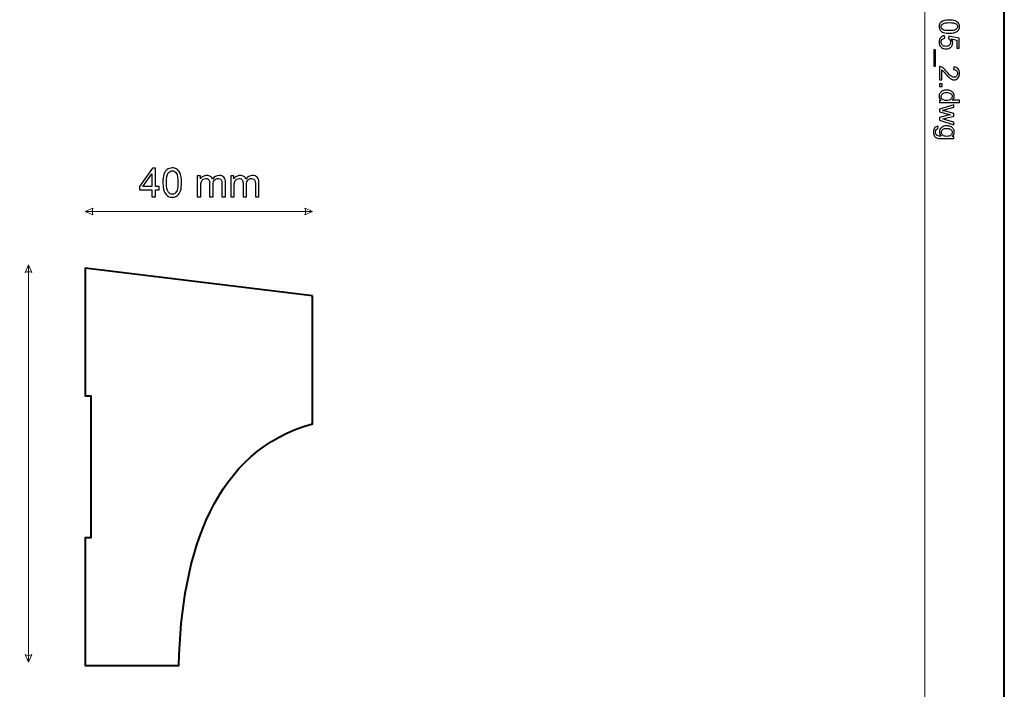
# Model space of a CAD drawing. Units: millimetres. Extents: x -148 to 148, y -105 to 105.
# Drawn here: x 62 to 148, y -15 to 44 of the extents above; entities that cross this region are included whole.
import ezdxf

# ---------------------------------------------------------------- set-up
doc = ezdxf.new("R2010")
doc.units = ezdxf.units.MM
doc.header["$MEASUREMENT"] = 0
doc.layers.add('Layer 1', color=7, linetype='Continuous')

msp = doc.modelspace()

# ---------------------------------------------------------------- linework, layer by layer
at = {"layer": 'Layer 1', "color": 7, "lineweight": 40}
msp.add_lwpolyline([(-148.5, -105), (148.5, -105), (148.5, 105), (-148.5, 105), (-148.5, -105)], close=True, dxfattribs=at)
at = {"layer": 'Layer 1', "color": 250, "lineweight": 15}
msp.add_open_spline([(141.5001, 85.0001), (141.5001, 85.0001), (141.5001, -98.0001), (141.5001, -98.0001), (141.5001, -98.0001), (141.5001, -98.0001), (-141.5001, -98.0001), (-141.5001, -98.0001), (-141.5001, -98.0001), (-141.5001, -98.0001), (-141.5001, 85.0001), (-141.5001, 85.0001), (-141.5001, 85.0001), (-141.5001, 85.0001), (141.5001, 85.0001), (141.5001, 85.0001)], degree=3, knots=[0, 0, 0, 0, 0.25, 0.25, 0.25, 0.25, 0.5, 0.5, 0.5, 0.5, 0.75, 0.75, 0.75, 0.75, 1, 1, 1, 1], dxfattribs=at)
at = {"layer": 'Layer 1', "color": 250}
for points, knots in [([(143.6578, 44.0782), (143.8669, 44.0782), (144.0352, 44.0568), (144.1624, 44.0136), (144.1624, 44.0136), (144.29, 43.9708), (144.3883, 43.9066), (144.4575, 43.8218), (144.4575, 43.8218), (144.5266, 43.737), (144.5612, 43.6304), (144.5612, 43.502), (144.5612, 43.502), (144.5612, 43.407), (144.5418, 43.3238), (144.5036, 43.2522), (144.5036, 43.2522), (144.4657, 43.1806), (144.4106, 43.1217), (144.3385, 43.0748), (144.3385, 43.0748), (144.2665, 43.0283), (144.1788, 42.9917), (144.0755, 42.9653), (144.0755, 42.9653), (143.9722, 42.9386), (143.8331, 42.9254), (143.6578, 42.9254), (143.6578, 42.9254), (143.4504, 42.9254), (143.2833, 42.9468), (143.1557, 42.9892), (143.1557, 42.9892), (143.0281, 43.032), (142.9297, 43.0958), (142.8602, 43.1806), (142.8602, 43.1806), (142.7906, 43.2654), (142.7561, 43.3724), (142.7561, 43.502), (142.7561, 43.502), (142.7561, 43.6724), (142.817, 43.8062), (142.9392, 43.9033), (142.9392, 43.9033), (143.0861, 44.0198), (143.3261, 44.0782), (143.6578, 44.0782)], [0, 0, 0, 0, 0.0833333, 0.0833333, 0.0833333, 0.0833333, 0.1666667, 0.1666667, 0.1666667, 0.1666667, 0.25, 0.25, 0.25, 0.25, 0.3333333, 0.3333333, 0.3333333, 0.3333333, 0.4166667, 0.4166667, 0.4166667, 0.4166667, 0.5, 0.5, 0.5, 0.5, 0.5833333, 0.5833333, 0.5833333, 0.5833333, 0.6666667, 0.6666667, 0.6666667, 0.6666667, 0.75, 0.75, 0.75, 0.75, 0.8333333, 0.8333333, 0.8333333, 0.8333333, 0.9166667, 0.9166667, 0.9166667, 0.9166667, 1, 1, 1, 1]), ([(143.6578, 43.8552), (143.3676, 43.8552), (143.1746, 43.821), (143.0783, 43.7531), (143.0783, 43.7531), (142.9824, 43.6852), (142.9343, 43.6016), (142.9343, 43.502), (142.9343, 43.502), (142.9343, 43.402), (142.9828, 43.3185), (143.0791, 43.2506), (143.0791, 43.2506), (143.1754, 43.1827), (143.3685, 43.1485), (143.6578, 43.1485), (143.6578, 43.1485), (143.9488, 43.1485), (144.1422, 43.1827), (144.2377, 43.2506), (144.2377, 43.2506), (144.3336, 43.3185), (144.3813, 43.4028), (144.3813, 43.5041), (144.3813, 43.5041), (144.3813, 43.6041), (144.3389, 43.6835), (144.2546, 43.7432), (144.2546, 43.7432), (144.1472, 43.8177), (143.948, 43.8552), (143.6578, 43.8552)], [0, 0, 0, 0, 0.125, 0.125, 0.125, 0.125, 0.25, 0.25, 0.25, 0.25, 0.375, 0.375, 0.375, 0.375, 0.5, 0.5, 0.5, 0.5, 0.625, 0.625, 0.625, 0.625, 0.75, 0.75, 0.75, 0.75, 0.875, 0.875, 0.875, 0.875, 1, 1, 1, 1]), ([(143.2491, 42.7048), (143.2491, 42.7048), (143.2685, 42.4768), (143.2685, 42.4768), (143.2685, 42.4768), (143.1573, 42.4599), (143.0742, 42.4208), (143.0182, 42.3595), (143.0182, 42.3595), (142.9623, 42.2978), (142.9343, 42.2237), (142.9343, 42.1369), (142.9343, 42.1369), (142.9343, 42.0323), (142.9738, 41.9438), (143.0524, 41.8718), (143.0524, 41.8718), (143.1314, 41.7994), (143.2359, 41.7632), (143.366, 41.7632), (143.366, 41.7632), (143.4899, 41.7632), (143.5874, 41.7977), (143.659, 41.8673), (143.659, 41.8673), (143.7306, 41.9368), (143.7665, 42.0278), (143.7665, 42.1406), (143.7665, 42.1406), (143.7665, 42.2105), (143.7504, 42.2735), (143.7187, 42.3299), (143.7187, 42.3299), (143.687, 42.3863), (143.6459, 42.4303), (143.5952, 42.4624), (143.5952, 42.4624), (143.5952, 42.4624), (143.6216, 42.6661), (143.6216, 42.6661), (143.6216, 42.6661), (143.6216, 42.6661), (144.5295, 42.4949), (144.5295, 42.4949), (144.5295, 42.4949), (144.5295, 42.4949), (144.5295, 41.6158), (144.5295, 41.6158), (144.5295, 41.6158), (144.5295, 41.6158), (144.3221, 41.6158), (144.3221, 41.6158), (144.3221, 41.6158), (144.3221, 41.6158), (144.3221, 42.3212), (144.3221, 42.3212), (144.3221, 42.3212), (144.3221, 42.3212), (143.8471, 42.4167), (143.8471, 42.4167), (143.8471, 42.4167), (143.9212, 42.3105), (143.9582, 42.199), (143.9582, 42.0825), (143.9582, 42.0825), (143.9582, 41.9282), (143.9047, 41.7981), (143.7977, 41.692), (143.7977, 41.692), (143.6907, 41.5858), (143.5533, 41.5327), (143.3853, 41.5327), (143.3853, 41.5327), (143.2252, 41.5327), (143.087, 41.5796), (142.9705, 41.6726), (142.9705, 41.6726), (142.8277, 41.7862), (142.7561, 41.941), (142.7561, 42.1369), (142.7561, 42.1369), (142.7561, 42.2978), (142.8009, 42.4291), (142.891, 42.5307), (142.891, 42.5307), (142.9812, 42.6324), (143.1005, 42.6904), (143.2491, 42.7048)], [0, 0, 0, 0, 0.0454545, 0.0454545, 0.0454545, 0.0454545, 0.0909091, 0.0909091, 0.0909091, 0.0909091, 0.1363636, 0.1363636, 0.1363636, 0.1363636, 0.1818182, 0.1818182, 0.1818182, 0.1818182, 0.2272727, 0.2272727, 0.2272727, 0.2272727, 0.2727273, 0.2727273, 0.2727273, 0.2727273, 0.3181818, 0.3181818, 0.3181818, 0.3181818, 0.3636364, 0.3636364, 0.3636364, 0.3636364, 0.4090909, 0.4090909, 0.4090909, 0.4090909, 0.4545455, 0.4545455, 0.4545455, 0.4545455, 0.5, 0.5, 0.5, 0.5, 0.5454545, 0.5454545, 0.5454545, 0.5454545, 0.5909091, 0.5909091, 0.5909091, 0.5909091, 0.6363636, 0.6363636, 0.6363636, 0.6363636, 0.6818182, 0.6818182, 0.6818182, 0.6818182, 0.7272727, 0.7272727, 0.7272727, 0.7272727, 0.7727273, 0.7727273, 0.7727273, 0.7727273, 0.8181818, 0.8181818, 0.8181818, 0.8181818, 0.8636364, 0.8636364, 0.8636364, 0.8636364, 0.9090909, 0.9090909, 0.9090909, 0.9090909, 0.9545455, 0.9545455, 0.9545455, 0.9545455, 1, 1, 1, 1]), ([(142.2955, 41.4714), (142.2955, 41.4714), (142.4519, 41.4714), (142.4519, 41.4714), (142.4519, 41.4714), (142.4519, 41.4714), (142.4519, 40.0329), (142.4519, 40.0329), (142.4519, 40.0329), (142.4519, 40.0329), (142.2955, 40.0329), (142.2955, 40.0329), (142.2955, 40.0329), (142.2955, 40.0329), (142.2955, 41.4714), (142.2955, 41.4714)], [0, 0, 0, 0, 0.25, 0.25, 0.25, 0.25, 0.5, 0.5, 0.5, 0.5, 0.75, 0.75, 0.75, 0.75, 1, 1, 1, 1]), ([(142.9948, 38.8172), (142.9948, 38.8172), (142.7861, 38.8172), (142.7861, 38.8172), (142.7861, 38.8172), (142.7861, 38.8172), (142.7861, 39.9856), (142.7861, 39.9856), (142.7861, 39.9856), (142.8384, 39.9872), (142.8886, 39.979), (142.9367, 39.9605), (142.9367, 39.9605), (143.0166, 39.9309), (143.0948, 39.8831), (143.1721, 39.8177), (143.1721, 39.8177), (143.2491, 39.7518), (143.3384, 39.6576), (143.4397, 39.5337), (143.4397, 39.5337), (143.5973, 39.3415), (143.722, 39.2118), (143.8142, 39.1439), (143.8142, 39.1439), (143.906, 39.0764), (143.9932, 39.0427), (144.0751, 39.0427), (144.0751, 39.0427), (144.1611, 39.0427), (144.2336, 39.0736), (144.2928, 39.1349), (144.2928, 39.1349), (144.3517, 39.1966), (144.3813, 39.2769), (144.3813, 39.3757), (144.3813, 39.3757), (144.3813, 39.4802), (144.3501, 39.5637), (144.2871, 39.6263), (144.2871, 39.6263), (144.2245, 39.6893), (144.1377, 39.721), (144.027, 39.7218), (144.027, 39.7218), (144.027, 39.7218), (144.0496, 39.9448), (144.0496, 39.9448), (144.0496, 39.9448), (144.2163, 39.9296), (144.3431, 39.872), (144.4303, 39.7724), (144.4303, 39.7724), (144.5176, 39.6728), (144.5612, 39.5386), (144.5612, 39.3707), (144.5612, 39.3707), (144.5612, 39.2011), (144.5139, 39.067), (144.42, 38.9682), (144.42, 38.9682), (144.3258, 38.869), (144.2093, 38.8196), (144.0702, 38.8196), (144.0702, 38.8196), (143.9994, 38.8196), (143.9298, 38.8344), (143.8615, 38.8633), (143.8615, 38.8633), (143.7932, 38.8921), (143.7212, 38.9402), (143.6459, 39.0073), (143.6459, 39.0073), (143.5701, 39.0744), (143.4664, 39.1859), (143.3347, 39.3419), (143.3347, 39.3419), (143.2252, 39.472), (143.1512, 39.5555), (143.1121, 39.5925), (143.1121, 39.5925), (143.0734, 39.6296), (143.0343, 39.66), (142.9948, 39.6843), (142.9948, 39.6843), (142.9948, 39.6843), (142.9948, 38.8172), (142.9948, 38.8172)], [0, 0, 0, 0, 0.0454545, 0.0454545, 0.0454545, 0.0454545, 0.0909091, 0.0909091, 0.0909091, 0.0909091, 0.1363636, 0.1363636, 0.1363636, 0.1363636, 0.1818182, 0.1818182, 0.1818182, 0.1818182, 0.2272727, 0.2272727, 0.2272727, 0.2272727, 0.2727273, 0.2727273, 0.2727273, 0.2727273, 0.3181818, 0.3181818, 0.3181818, 0.3181818, 0.3636364, 0.3636364, 0.3636364, 0.3636364, 0.4090909, 0.4090909, 0.4090909, 0.4090909, 0.4545455, 0.4545455, 0.4545455, 0.4545455, 0.5, 0.5, 0.5, 0.5, 0.5454545, 0.5454545, 0.5454545, 0.5454545, 0.5909091, 0.5909091, 0.5909091, 0.5909091, 0.6363636, 0.6363636, 0.6363636, 0.6363636, 0.6818182, 0.6818182, 0.6818182, 0.6818182, 0.7272727, 0.7272727, 0.7272727, 0.7272727, 0.7727273, 0.7727273, 0.7727273, 0.7727273, 0.8181818, 0.8181818, 0.8181818, 0.8181818, 0.8636364, 0.8636364, 0.8636364, 0.8636364, 0.9090909, 0.9090909, 0.9090909, 0.9090909, 0.9545455, 0.9545455, 0.9545455, 0.9545455, 1, 1, 1, 1]), ([(142.7861, 38.4628), (142.7861, 38.4628), (143.0335, 38.4628), (143.0335, 38.4628), (143.0335, 38.4628), (143.0335, 38.4628), (143.0335, 38.2154), (143.0335, 38.2154), (143.0335, 38.2154), (143.0335, 38.2154), (142.7861, 38.2154), (142.7861, 38.2154), (142.7861, 38.2154), (142.7861, 38.2154), (142.7861, 38.4628), (142.7861, 38.4628)], [0, 0, 0, 0, 0.25, 0.25, 0.25, 0.25, 0.5, 0.5, 0.5, 0.5, 0.75, 0.75, 0.75, 0.75, 1, 1, 1, 1]), ([(142.7861, 37.0075), (142.7861, 37.0075), (142.9478, 37.0075), (142.9478, 37.0075), (142.9478, 37.0075), (142.8207, 37.0886), (142.7573, 37.2079), (142.7573, 37.3655), (142.7573, 37.3655), (142.7573, 37.4676), (142.7853, 37.5614), (142.8417, 37.6471), (142.8417, 37.6471), (142.8976, 37.7327), (142.9762, 37.7989), (143.0775, 37.8463), (143.0775, 37.8463), (143.1783, 37.8932), (143.294, 37.9166), (143.4253, 37.9166), (143.4253, 37.9166), (143.5528, 37.9166), (143.6689, 37.8952), (143.773, 37.8528), (143.773, 37.8528), (143.8772, 37.81), (143.957, 37.7462), (144.0122, 37.661), (144.0122, 37.661), (144.0677, 37.5759), (144.0957, 37.4804), (144.0957, 37.375), (144.0957, 37.375), (144.0957, 37.298), (144.0792, 37.2293), (144.0467, 37.1692), (144.0467, 37.1692), (144.0142, 37.1087), (143.9718, 37.0597), (143.9196, 37.0219), (143.9196, 37.0219), (143.9196, 37.0219), (144.5538, 37.0219), (144.5538, 37.0219), (144.5538, 37.0219), (144.5538, 37.0219), (144.5538, 36.8062), (144.5538, 36.8062), (144.5538, 36.8062), (144.5538, 36.8062), (142.7861, 36.8062), (142.7861, 36.8062), (142.7861, 36.8062), (142.7861, 36.8062), (142.7861, 37.0075), (142.7861, 37.0075)], [0, 0, 0, 0, 0.0714286, 0.0714286, 0.0714286, 0.0714286, 0.1428571, 0.1428571, 0.1428571, 0.1428571, 0.2142857, 0.2142857, 0.2142857, 0.2142857, 0.2857143, 0.2857143, 0.2857143, 0.2857143, 0.3571429, 0.3571429, 0.3571429, 0.3571429, 0.4285714, 0.4285714, 0.4285714, 0.4285714, 0.5, 0.5, 0.5, 0.5, 0.5714286, 0.5714286, 0.5714286, 0.5714286, 0.6428571, 0.6428571, 0.6428571, 0.6428571, 0.7142857, 0.7142857, 0.7142857, 0.7142857, 0.7857143, 0.7857143, 0.7857143, 0.7857143, 0.8571429, 0.8571429, 0.8571429, 0.8571429, 0.9285714, 0.9285714, 0.9285714, 0.9285714, 1, 1, 1, 1]), ([(143.4253, 37.6936), (143.261, 37.6936), (143.1384, 37.659), (143.0573, 37.5898), (143.0573, 37.5898), (142.9762, 37.5207), (142.9355, 37.4392), (142.9355, 37.345), (142.9355, 37.345), (142.9355, 37.2503), (142.9746, 37.1696), (143.052, 37.1034), (143.052, 37.1034), (143.1293, 37.0371), (143.2479, 37.0038), (143.4072, 37.0038), (143.4072, 37.0038), (143.5825, 37.0038), (143.7109, 37.0375), (143.7928, 37.105), (143.7928, 37.105), (143.8751, 37.1725), (143.9159, 37.2557), (143.9159, 37.3548), (143.9159, 37.3548), (143.9159, 37.4511), (143.8763, 37.5318), (143.7977, 37.5964), (143.7977, 37.5964), (143.7191, 37.661), (143.5948, 37.6936), (143.4253, 37.6936)], [0, 0, 0, 0, 0.125, 0.125, 0.125, 0.125, 0.25, 0.25, 0.25, 0.25, 0.375, 0.375, 0.375, 0.375, 0.5, 0.5, 0.5, 0.5, 0.625, 0.625, 0.625, 0.625, 0.75, 0.75, 0.75, 0.75, 0.875, 0.875, 0.875, 0.875, 1, 1, 1, 1]), ([(142.7861, 36.2284), (142.7861, 36.2284), (144.0665, 36.6202), (144.0665, 36.6202), (144.0665, 36.6202), (144.0665, 36.6202), (144.0665, 36.3963), (144.0665, 36.3963), (144.0665, 36.3963), (144.0665, 36.3963), (143.3273, 36.1922), (143.3273, 36.1922), (143.3273, 36.1922), (143.3273, 36.1922), (143.0524, 36.1164), (143.0524, 36.1164), (143.0524, 36.1164), (143.0664, 36.1131), (143.1545, 36.0909), (143.3166, 36.0502), (143.3166, 36.0502), (143.3166, 36.0502), (144.0665, 35.8464), (144.0665, 35.8464), (144.0665, 35.8464), (144.0665, 35.8464), (144.0665, 35.6234), (144.0665, 35.6234), (144.0665, 35.6234), (144.0665, 35.6234), (143.324, 35.4316), (143.324, 35.4316), (143.324, 35.4316), (143.324, 35.4316), (143.0791, 35.3674), (143.0791, 35.3674), (143.0791, 35.3674), (143.0791, 35.3674), (143.3265, 35.2941), (143.3265, 35.2941), (143.3265, 35.2941), (143.3265, 35.2941), (144.0665, 35.0748), (144.0665, 35.0748), (144.0665, 35.0748), (144.0665, 35.0748), (144.0665, 34.8636), (144.0665, 34.8636), (144.0665, 34.8636), (144.0665, 34.8636), (142.7861, 35.2641), (142.7861, 35.2641), (142.7861, 35.2641), (142.7861, 35.2641), (142.7861, 35.4892), (142.7861, 35.4892), (142.7861, 35.4892), (142.7861, 35.4892), (143.5528, 35.6929), (143.5528, 35.6929), (143.5528, 35.6929), (143.5528, 35.6929), (143.7714, 35.7427), (143.7714, 35.7427), (143.7714, 35.7427), (143.7714, 35.7427), (142.7861, 36.0016), (142.7861, 36.0016), (142.7861, 36.0016), (142.7861, 36.0016), (142.7861, 36.2284), (142.7861, 36.2284)], [0, 0, 0, 0, 0.0555556, 0.0555556, 0.0555556, 0.0555556, 0.1111111, 0.1111111, 0.1111111, 0.1111111, 0.1666667, 0.1666667, 0.1666667, 0.1666667, 0.2222222, 0.2222222, 0.2222222, 0.2222222, 0.2777778, 0.2777778, 0.2777778, 0.2777778, 0.3333333, 0.3333333, 0.3333333, 0.3333333, 0.3888889, 0.3888889, 0.3888889, 0.3888889, 0.4444444, 0.4444444, 0.4444444, 0.4444444, 0.5, 0.5, 0.5, 0.5, 0.5555556, 0.5555556, 0.5555556, 0.5555556, 0.6111111, 0.6111111, 0.6111111, 0.6111111, 0.6666667, 0.6666667, 0.6666667, 0.6666667, 0.7222222, 0.7222222, 0.7222222, 0.7222222, 0.7777778, 0.7777778, 0.7777778, 0.7777778, 0.8333333, 0.8333333, 0.8333333, 0.8333333, 0.8888889, 0.8888889, 0.8888889, 0.8888889, 0.9444444, 0.9444444, 0.9444444, 0.9444444, 1, 1, 1, 1]), ([(142.6799, 34.7212), (142.6799, 34.7212), (142.6486, 34.5101), (142.6486, 34.5101), (142.6486, 34.5101), (142.5836, 34.5015), (142.5363, 34.4768), (142.5062, 34.4368), (142.5062, 34.4368), (142.4663, 34.3829), (142.4461, 34.3093), (142.4461, 34.2162), (142.4461, 34.2162), (142.4461, 34.1154), (142.4663, 34.038), (142.5062, 33.9833), (142.5062, 33.9833), (142.5466, 33.9286), (142.603, 33.8919), (142.675, 33.8726), (142.675, 33.8726), (142.7194, 33.8611), (142.812, 33.8561), (142.9536, 33.857), (142.9536, 33.857), (142.8421, 33.9516), (142.7861, 34.0697), (142.7861, 34.2113), (142.7861, 34.2113), (142.7861, 34.3875), (142.8495, 34.5237), (142.9767, 34.62), (142.9767, 34.62), (143.1034, 34.7163), (143.2561, 34.7649), (143.4335, 34.7649), (143.4335, 34.7649), (143.5557, 34.7649), (143.6685, 34.7426), (143.7718, 34.6986), (143.7718, 34.6986), (143.8751, 34.6542), (143.9549, 34.59), (144.0113, 34.506), (144.0113, 34.506), (144.0673, 34.422), (144.0957, 34.3233), (144.0957, 34.2101), (144.0957, 34.2101), (144.0957, 34.059), (144.0344, 33.9343), (143.9121, 33.8364), (143.9121, 33.8364), (143.9121, 33.8364), (144.0665, 33.8364), (144.0665, 33.8364), (144.0665, 33.8364), (144.0665, 33.8364), (144.0665, 33.6359), (144.0665, 33.6359), (144.0665, 33.6359), (144.0665, 33.6359), (142.9598, 33.6359), (142.9598, 33.6359), (142.9598, 33.6359), (142.7606, 33.6359), (142.619, 33.6565), (142.5359, 33.6969), (142.5359, 33.6969), (142.4527, 33.7376), (142.3869, 33.8018), (142.3387, 33.8899), (142.3387, 33.8899), (142.2906, 33.978), (142.2663, 34.0862), (142.2663, 34.215), (142.2663, 34.215), (142.2663, 34.3677), (142.3009, 34.4912), (142.3696, 34.585), (142.3696, 34.585), (142.4383, 34.6793), (142.5416, 34.7245), (142.6799, 34.7212)], [0, 0, 0, 0, 0.047619, 0.047619, 0.047619, 0.047619, 0.0952381, 0.0952381, 0.0952381, 0.0952381, 0.1428571, 0.1428571, 0.1428571, 0.1428571, 0.1904762, 0.1904762, 0.1904762, 0.1904762, 0.2380952, 0.2380952, 0.2380952, 0.2380952, 0.2857143, 0.2857143, 0.2857143, 0.2857143, 0.3333333, 0.3333333, 0.3333333, 0.3333333, 0.3809524, 0.3809524, 0.3809524, 0.3809524, 0.4285714, 0.4285714, 0.4285714, 0.4285714, 0.4761905, 0.4761905, 0.4761905, 0.4761905, 0.5238095, 0.5238095, 0.5238095, 0.5238095, 0.5714286, 0.5714286, 0.5714286, 0.5714286, 0.6190476, 0.6190476, 0.6190476, 0.6190476, 0.6666667, 0.6666667, 0.6666667, 0.6666667, 0.7142857, 0.7142857, 0.7142857, 0.7142857, 0.7619048, 0.7619048, 0.7619048, 0.7619048, 0.8095238, 0.8095238, 0.8095238, 0.8095238, 0.8571429, 0.8571429, 0.8571429, 0.8571429, 0.9047619, 0.9047619, 0.9047619, 0.9047619, 0.952381, 0.952381, 0.952381, 0.952381, 1, 1, 1, 1]), ([(143.4491, 34.5418), (143.2812, 34.5418), (143.1586, 34.5085), (143.0816, 34.4414), (143.0816, 34.4414), (143.0042, 34.3747), (142.966, 34.2912), (142.966, 34.1907), (142.966, 34.1907), (142.966, 34.0911), (143.0042, 34.0076), (143.0808, 33.9401), (143.0808, 33.9401), (143.1577, 33.8726), (143.2779, 33.8388), (143.4421, 33.8388), (143.4421, 33.8388), (143.5989, 33.8388), (143.7171, 33.8734), (143.7965, 33.943), (143.7965, 33.943), (143.8759, 34.0125), (143.9159, 34.0965), (143.9159, 34.1944), (143.9159, 34.1944), (143.9159, 34.2907), (143.8768, 34.3726), (143.7981, 34.4406), (143.7981, 34.4406), (143.7199, 34.5081), (143.6035, 34.5418), (143.4491, 34.5418)], [0, 0, 0, 0, 0.125, 0.125, 0.125, 0.125, 0.25, 0.25, 0.25, 0.25, 0.375, 0.375, 0.375, 0.375, 0.5, 0.5, 0.5, 0.5, 0.625, 0.625, 0.625, 0.625, 0.75, 0.75, 0.75, 0.75, 0.875, 0.875, 0.875, 0.875, 1, 1, 1, 1])]:
    msp.add_open_spline(points, degree=3, knots=knots, dxfattribs=at)
at = {"layer": 'Layer 1', "color": 51}
for points, knots in [([(73.4773, 28.5203), (73.4773, 28.5203), (73.4773, 29.1247), (73.4773, 29.1247), (73.4773, 29.1247), (73.4773, 29.1247), (72.3819, 29.1247), (72.3819, 29.1247), (72.3819, 29.1247), (72.3819, 29.1247), (72.3819, 29.4093), (72.3819, 29.4093), (72.3819, 29.4093), (72.3819, 29.4093), (73.5343, 31.0456), (73.5343, 31.0456), (73.5343, 31.0456), (73.5343, 31.0456), (73.7877, 31.0456), (73.7877, 31.0456), (73.7877, 31.0456), (73.7877, 31.0456), (73.7877, 29.4093), (73.7877, 29.4093), (73.7877, 29.4093), (73.7877, 29.4093), (74.1287, 29.4093), (74.1287, 29.4093), (74.1287, 29.4093), (74.1287, 29.4093), (74.1287, 29.1247), (74.1287, 29.1247), (74.1287, 29.1247), (74.1287, 29.1247), (73.7877, 29.1247), (73.7877, 29.1247), (73.7877, 29.1247), (73.7877, 29.1247), (73.7877, 28.5203), (73.7877, 28.5203), (73.7877, 28.5203), (73.7877, 28.5203), (73.4773, 28.5203), (73.4773, 28.5203)], [0, 0, 0, 0, 0.0909091, 0.0909091, 0.0909091, 0.0909091, 0.1818182, 0.1818182, 0.1818182, 0.1818182, 0.2727273, 0.2727273, 0.2727273, 0.2727273, 0.3636364, 0.3636364, 0.3636364, 0.3636364, 0.4545455, 0.4545455, 0.4545455, 0.4545455, 0.5454545, 0.5454545, 0.5454545, 0.5454545, 0.6363636, 0.6363636, 0.6363636, 0.6363636, 0.7272727, 0.7272727, 0.7272727, 0.7272727, 0.8181818, 0.8181818, 0.8181818, 0.8181818, 0.9090909, 0.9090909, 0.9090909, 0.9090909, 1, 1, 1, 1]), ([(73.4773, 29.4093), (73.4773, 29.4093), (73.4773, 30.5476), (73.4773, 30.5476), (73.4773, 30.5476), (73.4773, 30.5476), (72.687, 29.4093), (72.687, 29.4093), (72.687, 29.4093), (72.687, 29.4093), (73.4773, 29.4093), (73.4773, 29.4093)], [0, 0, 0, 0, 0.3333333, 0.3333333, 0.3333333, 0.3333333, 0.6666667, 0.6666667, 0.6666667, 0.6666667, 1, 1, 1, 1]), ([(74.4456, 29.7656), (74.4456, 30.0643), (74.4762, 30.3048), (74.5379, 30.4865), (74.5379, 30.4865), (74.5991, 30.6687), (74.6908, 30.8093), (74.8119, 30.908), (74.8119, 30.908), (74.933, 31.0068), (75.0853, 31.0562), (75.2688, 31.0562), (75.2688, 31.0562), (75.4046, 31.0562), (75.5233, 31.0286), (75.6257, 30.9739), (75.6257, 30.9739), (75.728, 30.9198), (75.812, 30.841), (75.8791, 30.7381), (75.8791, 30.7381), (75.9455, 30.6352), (75.9978, 30.51), (76.0355, 30.3624), (76.0355, 30.3624), (76.0737, 30.2148), (76.0925, 30.0161), (76.0925, 29.7656), (76.0925, 29.7656), (76.0925, 29.4693), (76.0619, 29.2306), (76.0014, 29.0483), (76.0014, 29.0483), (75.9402, 28.866), (75.8491, 28.7255), (75.728, 28.6261), (75.728, 28.6261), (75.6068, 28.5268), (75.454, 28.4774), (75.2688, 28.4774), (75.2688, 28.4774), (75.0253, 28.4774), (74.8342, 28.5644), (74.6955, 28.739), (74.6955, 28.739), (74.5291, 28.9489), (74.4456, 29.2917), (74.4456, 29.7656)], [0, 0, 0, 0, 0.0833333, 0.0833333, 0.0833333, 0.0833333, 0.1666667, 0.1666667, 0.1666667, 0.1666667, 0.25, 0.25, 0.25, 0.25, 0.3333333, 0.3333333, 0.3333333, 0.3333333, 0.4166667, 0.4166667, 0.4166667, 0.4166667, 0.5, 0.5, 0.5, 0.5, 0.5833333, 0.5833333, 0.5833333, 0.5833333, 0.6666667, 0.6666667, 0.6666667, 0.6666667, 0.75, 0.75, 0.75, 0.75, 0.8333333, 0.8333333, 0.8333333, 0.8333333, 0.9166667, 0.9166667, 0.9166667, 0.9166667, 1, 1, 1, 1]), ([(74.7643, 29.7656), (74.7643, 29.3511), (74.8131, 29.0753), (74.9101, 28.9378), (74.9101, 28.9378), (75.0071, 28.8008), (75.1265, 28.732), (75.2688, 28.732), (75.2688, 28.732), (75.4116, 28.732), (75.531, 28.8013), (75.628, 28.9389), (75.628, 28.9389), (75.725, 29.0765), (75.7738, 29.3523), (75.7738, 29.7656), (75.7738, 29.7656), (75.7738, 30.1813), (75.725, 30.4577), (75.628, 30.5941), (75.628, 30.5941), (75.531, 30.7311), (75.4105, 30.7993), (75.2658, 30.7993), (75.2658, 30.7993), (75.1229, 30.7993), (75.0095, 30.7387), (74.9242, 30.6182), (74.9242, 30.6182), (74.8178, 30.4647), (74.7643, 30.1801), (74.7643, 29.7656)], [0, 0, 0, 0, 0.125, 0.125, 0.125, 0.125, 0.25, 0.25, 0.25, 0.25, 0.375, 0.375, 0.375, 0.375, 0.5, 0.5, 0.5, 0.5, 0.625, 0.625, 0.625, 0.625, 0.75, 0.75, 0.75, 0.75, 0.875, 0.875, 0.875, 0.875, 1, 1, 1, 1]), ([(77.4741, 28.5203), (77.4741, 28.5203), (77.4741, 30.3495), (77.4741, 30.3495), (77.4741, 30.3495), (77.4741, 30.3495), (77.7511, 30.3495), (77.7511, 30.3495), (77.7511, 30.3495), (77.7511, 30.3495), (77.7511, 30.0931), (77.7511, 30.0931), (77.7511, 30.0931), (77.8087, 30.1825), (77.8851, 30.2548), (77.9804, 30.3089), (77.9804, 30.3089), (78.0756, 30.3636), (78.1844, 30.3912), (78.3061, 30.3912), (78.3061, 30.3912), (78.4413, 30.3912), (78.5525, 30.363), (78.6389, 30.3065), (78.6389, 30.3065), (78.7259, 30.2501), (78.7871, 30.1719), (78.8223, 30.0708), (78.8223, 30.0708), (78.9676, 30.2842), (79.1557, 30.3912), (79.3874, 30.3912), (79.3874, 30.3912), (79.5691, 30.3912), (79.7084, 30.3406), (79.806, 30.2401), (79.806, 30.2401), (79.9036, 30.1396), (79.9524, 29.9849), (79.9524, 29.7762), (79.9524, 29.7762), (79.9524, 29.7762), (79.9524, 28.5203), (79.9524, 28.5203), (79.9524, 28.5203), (79.9524, 28.5203), (79.6443, 28.5203), (79.6443, 28.5203), (79.6443, 28.5203), (79.6443, 28.5203), (79.6443, 29.6727), (79.6443, 29.6727), (79.6443, 29.6727), (79.6443, 29.7968), (79.6343, 29.8861), (79.6143, 29.9408), (79.6143, 29.9408), (79.5938, 29.9949), (79.5573, 30.039), (79.505, 30.0725), (79.505, 30.0725), (79.4521, 30.1055), (79.3897, 30.1225), (79.3186, 30.1225), (79.3186, 30.1225), (79.1898, 30.1225), (79.0834, 30.0796), (78.9981, 29.9937), (78.9981, 29.9937), (78.9135, 29.9085), (78.8706, 29.7715), (78.8706, 29.5833), (78.8706, 29.5833), (78.8706, 29.5833), (78.8706, 28.5203), (78.8706, 28.5203), (78.8706, 28.5203), (78.8706, 28.5203), (78.5607, 28.5203), (78.5607, 28.5203), (78.5607, 28.5203), (78.5607, 28.5203), (78.5607, 29.7086), (78.5607, 29.7086), (78.5607, 29.7086), (78.5607, 29.8468), (78.5354, 29.9502), (78.4848, 30.019), (78.4848, 30.019), (78.4343, 30.0878), (78.352, 30.1225), (78.2367, 30.1225), (78.2367, 30.1225), (78.1497, 30.1225), (78.0692, 30.0996), (77.9951, 30.0531), (77.9951, 30.0531), (77.921, 30.0073), (77.8669, 29.9402), (77.834, 29.852), (77.834, 29.852), (77.8005, 29.7633), (77.784, 29.6357), (77.784, 29.4693), (77.784, 29.4693), (77.784, 29.4693), (77.784, 28.5203), (77.784, 28.5203), (77.784, 28.5203), (77.784, 28.5203), (77.4741, 28.5203), (77.4741, 28.5203)], [0, 0, 0, 0, 0.0357143, 0.0357143, 0.0357143, 0.0357143, 0.0714286, 0.0714286, 0.0714286, 0.0714286, 0.1071429, 0.1071429, 0.1071429, 0.1071429, 0.1428571, 0.1428571, 0.1428571, 0.1428571, 0.1785714, 0.1785714, 0.1785714, 0.1785714, 0.2142857, 0.2142857, 0.2142857, 0.2142857, 0.25, 0.25, 0.25, 0.25, 0.2857143, 0.2857143, 0.2857143, 0.2857143, 0.3214286, 0.3214286, 0.3214286, 0.3214286, 0.3571429, 0.3571429, 0.3571429, 0.3571429, 0.3928571, 0.3928571, 0.3928571, 0.3928571, 0.4285714, 0.4285714, 0.4285714, 0.4285714, 0.4642857, 0.4642857, 0.4642857, 0.4642857, 0.5, 0.5, 0.5, 0.5, 0.5357143, 0.5357143, 0.5357143, 0.5357143, 0.5714286, 0.5714286, 0.5714286, 0.5714286, 0.6071429, 0.6071429, 0.6071429, 0.6071429, 0.6428571, 0.6428571, 0.6428571, 0.6428571, 0.6785714, 0.6785714, 0.6785714, 0.6785714, 0.7142857, 0.7142857, 0.7142857, 0.7142857, 0.75, 0.75, 0.75, 0.75, 0.7857143, 0.7857143, 0.7857143, 0.7857143, 0.8214286, 0.8214286, 0.8214286, 0.8214286, 0.8571429, 0.8571429, 0.8571429, 0.8571429, 0.8928571, 0.8928571, 0.8928571, 0.8928571, 0.9285714, 0.9285714, 0.9285714, 0.9285714, 0.9642857, 0.9642857, 0.9642857, 0.9642857, 1, 1, 1, 1]), ([(80.4128, 28.5203), (80.4128, 28.5203), (80.4128, 30.3495), (80.4128, 30.3495), (80.4128, 30.3495), (80.4128, 30.3495), (80.6898, 30.3495), (80.6898, 30.3495), (80.6898, 30.3495), (80.6898, 30.3495), (80.6898, 30.0931), (80.6898, 30.0931), (80.6898, 30.0931), (80.7474, 30.1825), (80.8238, 30.2548), (80.9191, 30.3089), (80.9191, 30.3089), (81.0143, 30.3636), (81.1231, 30.3912), (81.2448, 30.3912), (81.2448, 30.3912), (81.38, 30.3912), (81.4912, 30.363), (81.5776, 30.3065), (81.5776, 30.3065), (81.6646, 30.2501), (81.7258, 30.1719), (81.761, 30.0708), (81.761, 30.0708), (81.9063, 30.2842), (82.0944, 30.3912), (82.3261, 30.3912), (82.3261, 30.3912), (82.5078, 30.3912), (82.6471, 30.3406), (82.7447, 30.2401), (82.7447, 30.2401), (82.8423, 30.1396), (82.8911, 29.9849), (82.8911, 29.7762), (82.8911, 29.7762), (82.8911, 29.7762), (82.8911, 28.5203), (82.8911, 28.5203), (82.8911, 28.5203), (82.8911, 28.5203), (82.583, 28.5203), (82.583, 28.5203), (82.583, 28.5203), (82.583, 28.5203), (82.583, 29.6727), (82.583, 29.6727), (82.583, 29.6727), (82.583, 29.7968), (82.573, 29.8861), (82.553, 29.9408), (82.553, 29.9408), (82.5325, 29.9949), (82.496, 30.039), (82.4437, 30.0725), (82.4437, 30.0725), (82.3908, 30.1055), (82.3284, 30.1225), (82.2573, 30.1225), (82.2573, 30.1225), (82.1285, 30.1225), (82.0221, 30.0796), (81.9368, 29.9937), (81.9368, 29.9937), (81.8522, 29.9085), (81.8093, 29.7715), (81.8093, 29.5833), (81.8093, 29.5833), (81.8093, 29.5833), (81.8093, 28.5203), (81.8093, 28.5203), (81.8093, 28.5203), (81.8093, 28.5203), (81.4994, 28.5203), (81.4994, 28.5203), (81.4994, 28.5203), (81.4994, 28.5203), (81.4994, 29.7086), (81.4994, 29.7086), (81.4994, 29.7086), (81.4994, 29.8468), (81.4741, 29.9502), (81.4235, 30.019), (81.4235, 30.019), (81.373, 30.0878), (81.2907, 30.1225), (81.1754, 30.1225), (81.1754, 30.1225), (81.0884, 30.1225), (81.0079, 30.0996), (80.9338, 30.0531), (80.9338, 30.0531), (80.8597, 30.0073), (80.8056, 29.9402), (80.7727, 29.852), (80.7727, 29.852), (80.7392, 29.7633), (80.7227, 29.6357), (80.7227, 29.4693), (80.7227, 29.4693), (80.7227, 29.4693), (80.7227, 28.5203), (80.7227, 28.5203), (80.7227, 28.5203), (80.7227, 28.5203), (80.4128, 28.5203), (80.4128, 28.5203)], [0, 0, 0, 0, 0.0357143, 0.0357143, 0.0357143, 0.0357143, 0.0714286, 0.0714286, 0.0714286, 0.0714286, 0.1071429, 0.1071429, 0.1071429, 0.1071429, 0.1428571, 0.1428571, 0.1428571, 0.1428571, 0.1785714, 0.1785714, 0.1785714, 0.1785714, 0.2142857, 0.2142857, 0.2142857, 0.2142857, 0.25, 0.25, 0.25, 0.25, 0.2857143, 0.2857143, 0.2857143, 0.2857143, 0.3214286, 0.3214286, 0.3214286, 0.3214286, 0.3571429, 0.3571429, 0.3571429, 0.3571429, 0.3928571, 0.3928571, 0.3928571, 0.3928571, 0.4285714, 0.4285714, 0.4285714, 0.4285714, 0.4642857, 0.4642857, 0.4642857, 0.4642857, 0.5, 0.5, 0.5, 0.5, 0.5357143, 0.5357143, 0.5357143, 0.5357143, 0.5714286, 0.5714286, 0.5714286, 0.5714286, 0.6071429, 0.6071429, 0.6071429, 0.6071429, 0.6428571, 0.6428571, 0.6428571, 0.6428571, 0.6785714, 0.6785714, 0.6785714, 0.6785714, 0.7142857, 0.7142857, 0.7142857, 0.7142857, 0.75, 0.75, 0.75, 0.75, 0.7857143, 0.7857143, 0.7857143, 0.7857143, 0.8214286, 0.8214286, 0.8214286, 0.8214286, 0.8571429, 0.8571429, 0.8571429, 0.8571429, 0.8928571, 0.8928571, 0.8928571, 0.8928571, 0.9285714, 0.9285714, 0.9285714, 0.9285714, 0.9642857, 0.9642857, 0.9642857, 0.9642857, 1, 1, 1, 1])]:
    msp.add_open_spline(points, degree=3, knots=knots, dxfattribs=at)
at = {"layer": 'Layer 1', "color": 51, "lineweight": 5}
for points in [[(67.6141, 27.2268), (67.6141, 27.2268), (68.2915, 27.5171), (68.2915, 27.5171), (68.2915, 27.5171), (68.1947, 27.3235), (68.1947, 27.13), (68.2915, 26.9364), (68.2915, 26.9364), (68.2915, 26.9364), (67.6141, 27.2268), (67.6141, 27.2268)], [(87.6141, 27.2268), (87.6141, 27.2268), (86.9366, 27.5171), (86.9366, 27.5171), (86.9366, 27.5171), (87.0334, 27.3235), (87.0334, 27.13), (86.9366, 26.9364), (86.9366, 26.9364), (86.9366, 26.9364), (87.6141, 27.2268), (87.6141, 27.2268)], [(62.6141, 22.5133), (62.6141, 22.5133), (62.3237, 21.8358), (62.3237, 21.8358), (62.3237, 21.8358), (62.5173, 21.9326), (62.7108, 21.9326), (62.9044, 21.8358), (62.9044, 21.8358), (62.9044, 21.8358), (62.6141, 22.5133), (62.6141, 22.5133)], [(62.6141, -12.4867), (62.6141, -12.4867), (62.3237, -11.8092), (62.3237, -11.8092), (62.3237, -11.8092), (62.5173, -11.906), (62.7108, -11.906), (62.9044, -11.8092), (62.9044, -11.8092), (62.9044, -11.8092), (62.6141, -12.4867), (62.6141, -12.4867)]]:
    msp.add_open_spline(points, degree=3, knots=[0, 0, 0, 0, 0.3333333, 0.3333333, 0.3333333, 0.3333333, 0.6666667, 0.6666667, 0.6666667, 0.6666667, 1, 1, 1, 1], dxfattribs=at)
for points in [[(67.6141, 27.2268), (67.6141, 27.2268), (87.6141, 27.2268), (87.6141, 27.2268)], [(62.6141, -12.4867), (62.6141, -12.4867), (62.6141, 22.5133), (62.6141, 22.5133)]]:
    msp.add_open_spline(points, degree=3, dxfattribs=at)
at = {"layer": 'Layer 1', "color": 7, "lineweight": 40}
msp.add_open_spline([(87.614, 19.7949), (87.614, 19.7949), (87.614, 8.5259), (87.614, 8.5259), (87.614, 8.5259), (79.0792, 6.1741), (76.0314, -2.7408), (75.8613, -12.7732), (75.8613, -12.7732), (75.8613, -12.7732), (67.6141, -12.7732), (67.6141, -12.7732), (67.6141, -12.7732), (67.6141, -12.7732), (67.6141, -1.5232), (67.6141, -1.5232), (67.6141, -1.5232), (67.6141, -1.5232), (68.112, -1.5232), (68.112, -1.5232), (68.112, -1.5232), (68.112, -1.5232), (68.112, 10.9768), (68.112, 10.9768), (68.112, 10.9768), (68.112, 10.9768), (67.614, 10.9768), (67.614, 10.9768), (67.614, 10.9768), (67.614, 10.9768), (67.614, 22.2268), (67.614, 22.2268), (67.614, 22.2268), (67.614, 22.2268), (87.614, 19.7949), (87.614, 19.7949)], degree=3, knots=[0, 0, 0, 0, 0.1111111, 0.1111111, 0.1111111, 0.1111111, 0.2222222, 0.2222222, 0.2222222, 0.2222222, 0.3333333, 0.3333333, 0.3333333, 0.3333333, 0.4444444, 0.4444444, 0.4444444, 0.4444444, 0.5555556, 0.5555556, 0.5555556, 0.5555556, 0.6666667, 0.6666667, 0.6666667, 0.6666667, 0.7777778, 0.7777778, 0.7777778, 0.7777778, 0.8888889, 0.8888889, 0.8888889, 0.8888889, 1, 1, 1, 1], dxfattribs=at)

doc.saveas('drawing.dxf')
